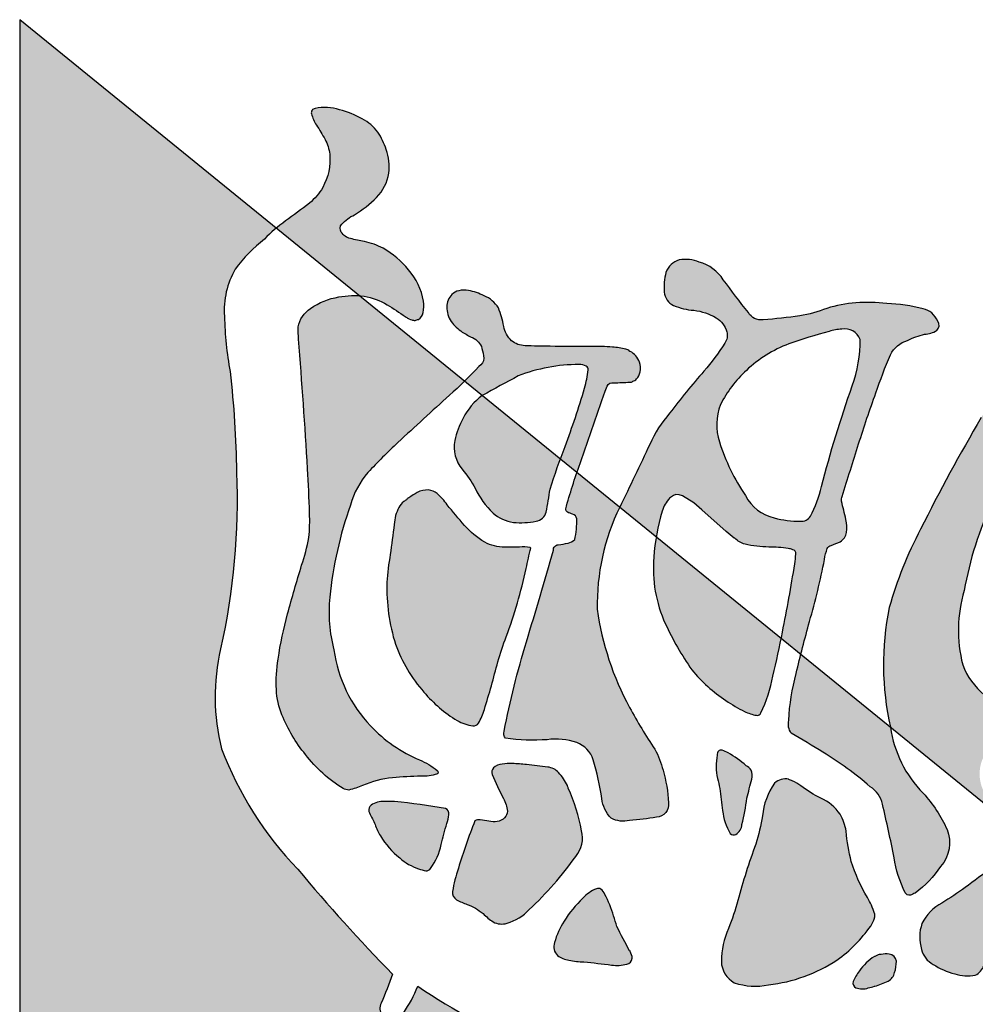
# Model space of a CAD drawing. Extents: x 2309230 to 2564658, y -1197180 to -702617.
# Drawn here: x 2513722 to 2516171, y -848555 to -846032 of the extents above; entities that cross this region are included whole.
import ezdxf

# ---------------------------------------------------------------- set-up
doc = ezdxf.new("R2010")
doc.units = 0
doc.header["$LTSCALE"] = 50
doc.layers.add('图框', color=7, linetype='Continuous')

# ---------------------------------------------------------------- blocks, each defined once
blk = doc.blocks.new('TJAD_TK_LOGO')
for points in [[(0.30881, 0.22512, -0.055111), (0.29784, 0.20434, -0.399817), (0.28891, 0.19947, -0.15154), (0.28133, 0.20277, -0.301448), (0.28053, 0.21198, 0.010306), (0.2893, 0.23439, -0.01851), (0.21581, 0.31595, -0.103184), (0.1567, 0.40947, -0.120959), (0.15591, 0.48688, 0.063512), (0.16829, 0.62392, 0.024265), (0.16327, 0.70208, -0.039016), (0.15889, 0.74493, -0.148803), (0.16723, 0.78159, -0.063522), (0.18987, 0.80488, -0.021561), (0.19907, 0.81332), (0, 0.97508), (0, 0), (1.2, 0), (0.90146, 0.24258, -0.02734), (0.8698, 0.21816, -0.056811), (0.80151, 0.18184, -0.043653), (0.74279, 0.16446, 0.070224), (0.73982, 0.15401, -0.155586), (0.73364, 0.13277, -0.268078), (0.71452, 0.13084, 0.046034), (0.71379, 0.13776, -0.10837), (0.71572, 0.14436, 0.067272), (0.7193, 0.15866, 0.007869), (0.60595, 0.15776, -0.018474), (0.51903, 0.16059, 0.089356), (0.51345, 0.14591, -0.084297), (0.50899, 0.13046, -0.378712), (0.49792, 0.12299, -0.129516), (0.48718, 0.12813, 0.010082), (0.48935, 0.13465, -0.06366), (0.49267, 0.1449, -0.047427), (0.49601, 0.1564, 0.412458), (0.49282, 0.16136, 0.04646), (0.45909, 0.16544, -0.083304), (0.3984, 0.17815, -0.056916)], [(0.27751, 0.83781, 0.150805), (0.28636, 0.85595, 0.118181), (0.28441, 0.87436, 0.061251), (0.2779, 0.88785, 0.110829), (0.26583, 0.89815, 0.065976), (0.24825, 0.90521, 0.129921), (0.22866, 0.9061, 0.40681), (0.22638, 0.90206, 0.07663), (0.23027, 0.89336, -0.019502), (0.2369, 0.88221, -0.085799), (0.24059, 0.87067, -0.150999), (0.2351, 0.84487, -0.086307), (0.22482, 0.83283, -0.019332), (0.20624, 0.81896, 0.015742), (0.19907, 0.81332), (0.26358, 0.7609, -0.014783), (0.26722, 0.76054, -0.092021), (0.28522, 0.75384, -0.021612), (0.29918, 0.7447, 0.020501), (0.30164, 0.74326, -0.138406), (0.30203, 0.74287, -0.004327), (0.30424, 0.74222, 0.041521), (0.30683, 0.74169, 0.017006), (0.30936, 0.74258, 0.175362), (0.31267, 0.74654, 0.115175), (0.31332, 0.7567, 0.133458), (0.30164, 0.78113, 0.090138), (0.28204, 0.79772, 0.068529), (0.26743, 0.80292, -0.013934), (0.25656, 0.80528, -0.201719), (0.24956, 0.81024, -0.378426), (0.2504, 0.81705, -0.084166), (0.25976, 0.82373, 0.070184)], [(0.47364, 0.71776, 0.018572), (0.47324, 0.71776), (0.47324, 0.71814, 0.06936), (0.47026, 0.71939, 0.047212), (0.45997, 0.72104, 0.024282), (0.4431, 0.72162, -0.000753), (0.41152, 0.72165, -0.013374), (0.39207, 0.72215, -0.164458), (0.38166, 0.72593, -0.15617), (0.37553, 0.73715, 0.064833), (0.3714, 0.7514, 0.17195), (0.36026, 0.76082, 0.077232), (0.3482, 0.76498, 0.099365), (0.34071, 0.76479, 0.128164), (0.33538, 0.76195, 0.199677), (0.33139, 0.75234, 0.156287), (0.33478, 0.74085, 0.086381), (0.34338, 0.73273, 0.029794), (0.35144, 0.72838, -0.218512), (0.3587, 0.72004, -0.050196), (0.36017, 0.71235, -0.223734), (0.35637, 0.70606, -0.013892), (0.34524, 0.69455), (0.3589, 0.68345, -0.00619), (0.3868, 0.69866, -0.093205), (0.43392, 0.70754, -0.103421), (0.43943, 0.70639, -0.384925), (0.44095, 0.70333, -0.045853), (0.43836, 0.68931, -0.014561), (0.42325, 0.64396, 0.006316), (0.41949, 0.63422), (0.43233, 0.62378, -0.003465), (0.43477, 0.63084, -0.002724), (0.45572, 0.69071, -0.338072), (0.4611, 0.69336, 0.005218), (0.47344, 0.6938, 0.309415), (0.47563, 0.69458, 0.132077), (0.4786, 0.69632, 0.147744), (0.48138, 0.70182, 0.135646), (0.48081, 0.70946, 0.18433)], [(0.26358, 0.7609, 0.064867), (0.24764, 0.75994, 0.116531), (0.22564, 0.75102, 0.208218), (0.21612, 0.73665, 0.02194), (0.21639, 0.72768, -0.003556), (0.2234, 0.62659, -0.008585), (0.22488, 0.59227, -0.036626), (0.22439, 0.57325, -0.030322), (0.21876, 0.55176, 0.008639), (0.20789, 0.51404, 0.029199), (0.2005, 0.47904, 0.047639), (0.19913, 0.45525, 0.083135), (0.20315, 0.43643, 0.077424), (0.22183, 0.40489, 0.095524), (0.25141, 0.37839, 0.133345), (0.25545, 0.37736, 0.037671), (0.26604, 0.38091, -0.074764), (0.28922, 0.38692, -0.017227), (0.31149, 0.38813, 0.103318), (0.32378, 0.38979, 0.529251), (0.3243, 0.39233, 0.058891), (0.31031, 0.40081, -0.106556), (0.27218, 0.42715, -0.157893), (0.24386, 0.48605, -0.090292), (0.24061, 0.52702, -0.061166), (0.25669, 0.59846, -0.11155), (0.27017, 0.62378, -0.016825), (0.29343, 0.647, -0.002917), (0.33345, 0.68365, 0.013927), (0.34524, 0.69455)]]:
    blk.add_hatch(color=256).paths.add_polyline_path(points)
h = blk.add_hatch(color=256)
h.paths.add_polyline_path([(0.98153, 0.6743, -0.266995), (0.98813, 0.67731, -0.078548), (0.9944, 0.67512, -0.061401), (1.00138, 0.67104, -0.140506), (1.00722, 0.66193, -0.075077), (1.01003, 0.63964, -0.023792), (1.00836, 0.60648, 0.028581), (1.0066, 0.57109, 0.083513), (1.00864, 0.55803, 0.556873), (1.01421, 0.55727, 0.099876), (1.02756, 0.58269, 0.058859), (1.03485, 0.61965, 0.00868), (1.03644, 0.64662, -0.055868), (1.04534, 0.69606, 0.012909), (1.04885, 0.70548, 0.07627), (1.04822, 0.72028, 0.168287), (0.98312, 0.84241, 0.045812), (0.88953, 0.93245, 0.082299), (0.82362, 0.96929, 0.045024), (0.80189, 0.97426, 0.184323), (0.79642, 0.97352, 0.401214), (0.79695, 0.97129, 0.073894), (0.80272, 0.9667, 0.009968), (0.8278, 0.95348, -0.045085), (0.84926, 0.93901, -0.042435), (0.88951, 0.89965, -0.014659), (0.93263, 0.84583, -0.075958), (0.9793, 0.75292, 0.183281), (0.91893, 0.69058, 0.093166), (0.90534, 0.5638, 0.002645), (0.90486, 0.52516), (0.95013, 0.52516, -0.021718), (0.95089, 0.54774, -0.060902), (0.95146, 0.5498, -0.750169), (0.95342, 0.54968, -0.062141), (0.95602, 0.54486, -0.02804), (0.96202, 0.52701, -0.001207), (0.96254, 0.52516), (0.99875, 0.52516), (0.9978, 0.52816), (0.98642, 0.56727, -0.042759), (0.97107, 0.63469, -0.166183), (0.97571, 0.66637, -0.02967)])
h.paths.add_polyline_path([(0.92053, 0.73305, 0.337691), (0.92232, 0.73674, 0.234051), (0.91753, 0.74218, 0.085029), (0.89795, 0.74838, 0.109404), (0.86662, 0.74635, 0.027051), (0.84194, 0.73592, 0.096966), (0.82008, 0.76576, 0.147389), (0.78791, 0.7844, 0.110178), (0.76489, 0.78415, 0.193659), (0.75429, 0.77546, 0.105864), (0.75071, 0.7677, 0.322715), (0.75613, 0.75638, 0.090222), (0.77528, 0.74904, 0.021428), (0.79001, 0.74603, -0.062248), (0.80177, 0.7427, -0.0489), (0.81361, 0.73607, 0.061445), (0.8276, 0.72896, 0.045204), (0.77322, 0.6954, 0.105153), (0.74613, 0.66644, 0.017534), (0.69896, 0.57971, 0.04727), (0.6765, 0.52516), (0.73106, 0.52516, -0.016538), (0.73288, 0.53209, -0.06987), (0.75491, 0.60106, -0.55525), (0.76226, 0.60233, 0.087068), (0.7725, 0.59442, 0.000587), (0.77903, 0.5918, 0.051645), (0.78073, 0.5905, 0.002312), (0.79818, 0.5785, 0.1078), (0.81474, 0.57124, 0.06971), (0.83018, 0.574, -0.002349), (0.82427, 0.54039, -0.014725), (0.82174, 0.52516), (0.83889, 0.52516, -0.003665), (0.84166, 0.53622, -0.003176), (0.85029, 0.57055, -0.214328), (0.85535, 0.57518, 0.079005), (0.86378, 0.58072, 0.136284), (0.86891, 0.59047, 0.042038), (0.8698, 0.59643, 0.121208), (0.86854, 0.60123, 0.033156), (0.86369, 0.6085, -0.089896), (0.8614, 0.61337, -0.153361), (0.86219, 0.61873, -0.00558), (0.87608, 0.66456, -0.02004), (0.89221, 0.71049, -0.10938), (0.89966, 0.72317, 0.024126), (0.91103, 0.72724, 0.094696)])
h.paths.add_polyline_path([(0.87086, 0.72291, -0.143663), (0.86737, 0.70045, 0.018808), (0.84927, 0.64019, -0.117601), (0.83672, 0.59876, -0.229986), (0.81907, 0.59589, -0.2857), (0.79045, 0.6257, -0.267121), (0.80254, 0.68319, -0.053371), (0.83161, 0.71022, -0.07094), (0.86058, 0.729, -0.49062)], flags=16)
h = blk.add_hatch(color=256)
h.paths.add_polyline_path([(0.71231, 0.74112, 0.083086), (0.70775, 0.74751, 0.127732), (0.70105, 0.75075, 0.060999), (0.67272, 0.75485, 0.050289), (0.64876, 0.75533, 0.061315), (0.62626, 0.7511, -0.058239), (0.60533, 0.74535, -0.023274), (0.57689, 0.74229, -0.318074), (0.56537, 0.74793, -0.012807), (0.54594, 0.77337, 0.176594), (0.52729, 0.78706, 0.141446), (0.51177, 0.78869, 0.254042), (0.50146, 0.77895, 0.094349), (0.50017, 0.76375, 0.272202), (0.50735, 0.75324, 0.06938), (0.52305, 0.74958, -0.099001), (0.54048, 0.74388, -0.173209), (0.54859, 0.73311, -0.244282), (0.54702, 0.72408, -0.042049), (0.53093, 0.70232, 0.019533), (0.5043, 0.66984, 0.074328), (0.48889, 0.64558, -0.003717), (0.46557, 0.59677), (0.49384, 0.5738, -0.03259), (0.4985, 0.59369, -0.114709), (0.5043, 0.60377), (0.5072, 0.60587), (0.50912, 0.60656), (0.51176, 0.60643), (0.5142, 0.60566), (0.52307, 0.60015), (0.5294, 0.59491), (0.5482, 0.5779), (0.55446, 0.57286), (0.55487, 0.57286, 0.137325), (0.56278, 0.56809, 0.052206), (0.58124, 0.56592, -0.039081), (0.59627, 0.56475, -0.061234), (0.59984, 0.56387, -0.389955), (0.60223, 0.56049, -0.015439), (0.60137, 0.55284, -0.009793), (0.59185, 0.49989, -0.001555), (0.59086, 0.49496), (0.60608, 0.4826, -0.005675), (0.61285, 0.50814, 0.021764), (0.62441, 0.55627, -0.037231), (0.62655, 0.56489, -0.166808), (0.62959, 0.56714, 0.014415), (0.63662, 0.57004, 0.232872), (0.64151, 0.57729, 0.087887), (0.64103, 0.58725, 0.002273), (0.63776, 0.60128, -0.178357), (0.63811, 0.60516, -0.001216), (0.65094, 0.64593, -0.011476), (0.66433, 0.68551, -0.017032), (0.67558, 0.71513, -0.192629), (0.68878, 0.72629, -0.05264), (0.70213, 0.73105, 0.121865), (0.71153, 0.7339, 0.384919)])
h.paths.add_polyline_path([(0.59667, 0.72355, -0.021509), (0.62812, 0.73321, -0.053885), (0.63782, 0.73505, -0.363115), (0.65201, 0.72703, -0.093078), (0.64601, 0.69099, 0.023125), (0.62215, 0.61286, -0.067346), (0.61348, 0.58979, -0.278742), (0.60573, 0.5859, -0.067064), (0.58551, 0.58851, -0.223721), (0.56317, 0.60579, -0.070697), (0.54298, 0.64724, -0.171192), (0.54372, 0.67641, -0.090372), (0.5638, 0.70296, -0.097027)], flags=16)
h = blk.add_hatch(color=256)
h.paths.add_polyline_path([(0.41949, 0.63422), (0.3589, 0.68345, 0.122439), (0.34409, 0.66579, 0.077208), (0.33764, 0.64856, 0.221374), (0.34315, 0.62652, -0.044103), (0.3534, 0.6115, 0.092474), (0.36728, 0.59232, 0.149827), (0.38303, 0.58505, 0.078107), (0.40063, 0.586, 0.300992), (0.40848, 0.59298, 0.003448), (0.41157, 0.61082, -0.014936)])
h.paths.add_polyline_path([(0.44808, 0.51759, -0.118411), (0.46557, 0.59677), (0.43233, 0.62378, 0.013731), (0.42363, 0.59551, 0.354128), (0.42552, 0.59294, 0.149403), (0.42546, 0.59257, -0.033756), (0.42898, 0.59147, -0.301225), (0.43223, 0.58793, -0.067966), (0.43064, 0.5717, -0.155357), (0.42546, 0.569, -0.0383), (0.41755, 0.56772, 0.394404), (0.41409, 0.56348, -0.002997), (0.39326, 0.49243, 0.027314), (0.37589, 0.42294, 0.262389), (0.37689, 0.41754, 0.054171), (0.40932, 0.41645, -0.120269), (0.4322, 0.41414, -0.238212), (0.44497, 0.40092, -0.030328), (0.45179, 0.3707, 0.177342), (0.45886, 0.35558, 0.189169), (0.47324, 0.35378, 0.024901), (0.49406, 0.35625, 0.43233), (0.50349, 0.36756, 0.054023), (0.49916, 0.39281, 0.072563), (0.49275, 0.40903, -0.024272), (0.47324, 0.44149, -0.09052)])
h.paths.add_polyline_path([(0.59086, 0.49496), (0.49384, 0.5738, 0.02545), (0.49203, 0.55794, 0.128799), (0.50092, 0.50651, 0.044216), (0.52156, 0.47065, 0.076323), (0.54802, 0.44681, 0.034366), (0.56241, 0.4383, 0.076032), (0.57215, 0.4353, 0.341488), (0.57502, 0.43723, 0.069217), (0.58437, 0.46584, 0.009229)])
h.paths.add_polyline_path([(0.60608, 0.4826, 0.003269), (0.60244, 0.46782, 0.051211), (0.59667, 0.43146, 0.204101), (0.59866, 0.4214, -0.011598), (0.62322, 0.40665, -0.044991), (0.65981, 0.37995, -0.200983), (0.66948, 0.36647, -0.006426), (0.67851, 0.32485, 0.079721), (0.68706, 0.2976, 0.326464), (0.69069, 0.29581, 0.087838), (0.69475, 0.29748, 0.087656), (0.71457, 0.31811, 0.286319), (0.71957, 0.34671, 0.076349), (0.70105, 0.37489, -0.160397), (0.67555, 0.42615), (0.67555, 0.42615)])
h.paths.add_polyline_path([(0.85172, 0.283), (0.79032, 0.33289, 0.007087), (0.77694, 0.28771, 0.070922), (0.77407, 0.26177, 0.248353), (0.77903, 0.25139, 0.199635), (0.79542, 0.2548, -0.006886), (0.81337, 0.26096, 0.05678), (0.84674, 0.27943, 0.006803)])
h = blk.add_hatch(color=256)
h.paths.add_polyline_path([(0.39298, 0.54926, -0.011586), (0.39651, 0.56509, 0.253288), (0.39609, 0.56549, 0.095247), (0.38777, 0.5659, -0.0106), (0.37632, 0.56592, -0.133876), (0.36083, 0.56971, -0.082431), (0.34513, 0.58275, -0.01622), (0.3317, 0.59877, 0.042319), (0.32398, 0.60741, 0.140851), (0.31718, 0.61018, 0.145933), (0.30849, 0.60818, 0.038492), (0.30203, 0.60416), (0.30164, 0.60416, 0.000616), (0.30004, 0.60261, 0.032553), (0.29794, 0.60114, 0.095329), (0.29416, 0.59669, 0.096767), (0.29055, 0.58349, -0.001525), (0.28756, 0.56009, 0.034244), (0.28495, 0.53854, 0.085899), (0.29164, 0.49045, 0.097395), (0.31369, 0.45326, 0.083463), (0.33947, 0.43137, 0.098864), (0.35167, 0.42713, 0.30663), (0.35588, 0.42934, 0.075685), (0.36058, 0.43983, 0.009946), (0.37099, 0.47693, -0.023424), (0.37758, 0.49631, 0.034776)])
h.paths.add_polyline_path([(0.3331, 0.35869, 0.321528), (0.3303, 0.36306, 0.021484), (0.29091, 0.36835, 0.022843), (0.28153, 0.36857, 0.102534), (0.27629, 0.36736, 0.130045), (0.27175, 0.36464, 0.267367), (0.27121, 0.36003, -0.005872), (0.27575, 0.35064, 0.058515), (0.27984, 0.34173, 0.081344), (0.29489, 0.32467, 0.099387), (0.30948, 0.3162, 0.035917), (0.31517, 0.31476, 0.245908), (0.31849, 0.31607, 0.105203), (0.32705, 0.335, -0.034055), (0.33157, 0.35163, 0.056891)])
h.paths.add_polyline_path([(0.43149, 0.32593, 0.245812), (0.43596, 0.3457, 0.065072), (0.42546, 0.3789, 0.134826), (0.42532, 0.37978, -0.114996), (0.42507, 0.38083, 0.061748), (0.41817, 0.3909, 0.16919), (0.40987, 0.39518, 0.009694), (0.39324, 0.39713, 0.017654), (0.38225, 0.39796, 0.044621), (0.37446, 0.39755, 0.15913), (0.3675, 0.39454, 0.263058), (0.36656, 0.38997, 0.037983), (0.37536, 0.37086, -0.091013), (0.3784, 0.36089, -0.183458), (0.37626, 0.35593, -0.186991), (0.37046, 0.35293, -0.076588), (0.36384, 0.35321, 0.012233), (0.35705, 0.35434, 0.175338), (0.35325, 0.35342, 0.023216), (0.34041, 0.31663, 0.04069), (0.33579, 0.29864, 0.28537), (0.33894, 0.2923, 0.048651), (0.34716, 0.28867, -0.083296), (0.35948, 0.28149, 0.044689), (0.36743, 0.27503, 0.196761), (0.37812, 0.27399, 0.127879), (0.39536, 0.2846, 0.050671)])
h.paths.add_polyline_path([(0.46329, 0.27148, 0.013244), (0.46082, 0.2797, 0.042352), (0.45379, 0.29698, 0.086452), (0.45099, 0.30055, 0.181931), (0.44745, 0.30079, 0.105167), (0.43698, 0.29349, 0.063777), (0.42247, 0.27562, 0.079039), (0.415, 0.25899, 0.295118), (0.41732, 0.24894, 0.12746), (0.42616, 0.24541, 0.051219), (0.43781, 0.24405, -0.006938), (0.45921, 0.24153, 0.101871), (0.47163, 0.24245, 0.282022), (0.47528, 0.24681, 0.127329), (0.47342, 0.25253), (0.47324, 0.25255, -0.004335)])
h.paths.add_polyline_path([(0.65773, 0.29395, -0.058552), (0.64526, 0.32183, -0.043685), (0.64123, 0.34544, 0.088622), (0.63652, 0.35855, 0.151789), (0.62153, 0.37098, -0.046532), (0.60616, 0.3806, 0.04555), (0.59946, 0.3845, 0.043142), (0.59667, 0.38547), (0.59662, 0.38581, 0.251715), (0.58578, 0.38267, 0.137334), (0.57638, 0.35735, -0.022108), (0.5712, 0.3354, 0.025269), (0.55725, 0.29157, -0.028381), (0.5499, 0.27002, 0.095667), (0.54441, 0.2444, 0.266705), (0.55446, 0.22782, 0.133638), (0.58108, 0.22626, 0.117773), (0.63413, 0.2454, 0.081266), (0.6603, 0.27175, 0.080524), (0.66316, 0.27805), (0.66319, 0.27839), (0.66356, 0.27882), (0.66356, 0.28153), (0.66321, 0.28157, 0.059624)])
h.paths.add_polyline_path([(0.56752, 0.3928, 0.121011), (0.56362, 0.39628, 0.051248), (0.54975, 0.40621, 0.077555), (0.54474, 0.40829, 0.238499), (0.54217, 0.4076, 0.167798), (0.54117, 0.4045, 0.09655), (0.54142, 0.38629, -0.014406), (0.54326, 0.37866, -0.00033), (0.54537, 0.36137, 0.1059), (0.55129, 0.34365, 0.313865), (0.55571, 0.34288, 0.231713), (0.56042, 0.35068, 0.026659), (0.56425, 0.37097, -0.007425), (0.56811, 0.38617, 0.16995)])
h.paths.add_polyline_path([(0.67879, 0.23588, 0.082015), (0.68025, 0.24453, 0.360369), (0.67463, 0.24998, 0.094324), (0.66834, 0.24985, 0.109868), (0.66575, 0.24929, -0.017853), (0.66356, 0.2483), (0.66316, 0.2483, 0.095638), (0.65151, 0.237, 0.069381), (0.6467, 0.2287, 0.391778), (0.64887, 0.22399, 0.16265), (0.65837, 0.22377, 0.029698), (0.66316, 0.22512), (0.66356, 0.22512, 0.027865), (0.67377, 0.22912, 0.232972)])
h.paths.add_polyline_path([(0.76506, 0.29501, -0.00792), (0.76628, 0.29853, -0.04061), (0.76731, 0.30244, 0.057732), (0.76861, 0.30941, 0.231089), (0.76638, 0.31727, 0.223752), (0.75475, 0.3166, 0.032861), (0.73364, 0.30162, -0.012035), (0.7156, 0.2897, 0.160241), (0.70008, 0.27381, 0.160304), (0.69979, 0.25371, 0.221951), (0.70875, 0.2421, 0.080228), (0.72553, 0.23479, 0.124433), (0.74142, 0.23368, 0.177577), (0.74822, 0.24116, 0.06059), (0.75776, 0.26901, -0.013372)])
h = blk.add_hatch(color=256)
h.paths.add_polyline_path([(0.95165, 0.48615, -0.00262), (0.95055, 0.51287, -0.01182), (0.95013, 0.52516), (0.90486, 0.52516, 0.006126), (0.9053, 0.43565, 0.002492), (0.90604, 0.39861, 0.048247), (0.88734, 0.44611, 0.065909), (0.88313, 0.45175, 0.224936), (0.87748, 0.4534, 0.038284), (0.86378, 0.45232, -0.06616), (0.82999, 0.45115, -0.485088), (0.82725, 0.45361, -0.101913), (0.82819, 0.47353, -0.016956), (0.83889, 0.52516), (0.82174, 0.52516, -0.017973), (0.81743, 0.50681, -0.010562), (0.80977, 0.46227, -0.208845), (0.80252, 0.4469, -0.11949), (0.79103, 0.44377, -0.131776), (0.74837, 0.45115, -0.127624), (0.73166, 0.47453, -0.118385), (0.73106, 0.52516), (0.6765, 0.52516, 0.005191), (0.67468, 0.51893, 0.105733), (0.67555, 0.42615), (0.71814, 0.39154), (0.74484, 0.39154, -0.078177), (0.7468, 0.40078, -0.129583), (0.75821, 0.4128, -0.224047), (0.77903, 0.4156, -0.071036), (0.77967, 0.41554, 0.101063), (0.78101, 0.41486, -0.019588), (0.78261, 0.41445, -0.023828), (0.7843, 0.41374, -0.322257), (0.79011, 0.40258, -0.013384), (0.78838, 0.39154), (0.80422, 0.39154, -0.014271), (0.80752, 0.40035, -0.194353), (0.82093, 0.41592, -0.094044), (0.85505, 0.42516, -0.035175), (0.87066, 0.42598, -0.177154), (0.88018, 0.41859, -0.054292), (0.89341, 0.39154), (0.94814, 0.39154, 0.016129), (0.95062, 0.40307, 0.043741), (0.95294, 0.44662, 0.012835)])
h.paths.add_polyline_path([(1.02116, 0.44413), (1.011, 0.48645), (0.99875, 0.52516), (0.96254, 0.52516, -0.013434), (0.9677, 0.50441, -0.01242), (0.97163, 0.48443, -0.017255), (0.97422, 0.46548, -0.024091), (0.97396, 0.41975, -0.03797), (0.97092, 0.39154), (1.01219, 0.39154, 0.01383), (1.01871, 0.41367, 0.116879)])
h.paths.add_polyline_path([(0.96673, 0.30542, 0.068823), (0.99247, 0.34197, 0.031999), (1.01219, 0.39154), (0.97092, 0.39154, -0.002893), (0.97051, 0.38941, -0.072675), (0.96028, 0.36098, -0.038888), (0.94768, 0.34153, -0.02059), (0.92877, 0.31846, -0.114728), (0.92325, 0.31246, -0.052839), (0.91361, 0.30619), (0.91099, 0.30525), (0.90877, 0.30535), (0.90872, 0.30838), (0.91442, 0.32064), (0.91838, 0.32712), (0.93277, 0.34947), (0.94147, 0.36924), (0.94147, 0.3704, 0.030329), (0.94814, 0.39154), (0.89341, 0.39154, -0.019139), (0.89663, 0.3814, -0.131139), (0.90104, 0.35691, -0.068706), (0.8883, 0.32298, -0.106182), (0.87049, 0.29853, -0.027075), (0.85172, 0.283), (0.90146, 0.24258, 0.015633), (0.9183, 0.25806, -0.009266)])
h = blk.add_hatch(color=256)
h.paths.add_polyline_path([(0.79754, 0.36511, -0.041396), (0.80422, 0.39154), (0.78838, 0.39154, -0.011453), (0.78643, 0.38218, -0.01007), (0.78261, 0.36499, -0.034546), (0.7785, 0.3572, -0.087737), (0.77041, 0.34907), (0.79032, 0.33289), (0.79032, 0.33289, 0.020125)])
h.paths.add_polyline_path([(0.74484, 0.39154), (0.71814, 0.39154), (0.75587, 0.36088, -0.051476), (0.74658, 0.37967, -0.099669)])
blk.add_lwpolyline([(0, 0.97508), (0, 0), (1.2, 0)], close=True)
for points in [[(0.74613, 0.66644, 0.017534), (0.69896, 0.57971, 0.052474), (0.67468, 0.51893, 0.105733), (0.67555, 0.42615, 0.160397), (0.70105, 0.37489, -0.076349), (0.71957, 0.34671, -0.286319), (0.71457, 0.31811, -0.087656), (0.69475, 0.29748, -0.08033), (0.69106, 0.2959, -0.368951), (0.68699, 0.29773, -0.079318), (0.67851, 0.32485, 0.006426), (0.66948, 0.36647, 0.200983), (0.65981, 0.37995, 0.044991), (0.62322, 0.40665, 0.011598), (0.59866, 0.4214, -0.204101), (0.59667, 0.43146, -0.051211), (0.60244, 0.46782, -0.008944), (0.61285, 0.50814, 0.021764), (0.62441, 0.55627, -0.037231), (0.62655, 0.56489, -0.166808), (0.62959, 0.56714, 0.014415), (0.63662, 0.57004, 0.232872), (0.64151, 0.57729, 0.087887), (0.64103, 0.58725, 0.002324), (0.63768, 0.60159, -0.163549), (0.63811, 0.60516, -0.001216), (0.65094, 0.64593, -0.011476), (0.66433, 0.68551, -0.017032), (0.67558, 0.71513, -0.192629), (0.68878, 0.72629, -0.05264), (0.70213, 0.73105, 0.121865), (0.71153, 0.7339, 0.384919), (0.71231, 0.74112, 0.083086), (0.70775, 0.74751, 0.127732), (0.70105, 0.75075, 0.060999), (0.67272, 0.75485, 0.050289), (0.64876, 0.75533, 0.061315), (0.62626, 0.7511, -0.058239), (0.60533, 0.74535, -0.023274), (0.57689, 0.74229, -0.318074), (0.56537, 0.74793, -0.012807), (0.54594, 0.77337, 0.176594), (0.52729, 0.78706, 0.141446), (0.51177, 0.78869, 0.254042), (0.50146, 0.77895, 0.094349), (0.50017, 0.76375, 0.272202), (0.50735, 0.75324, 0.06938), (0.52305, 0.74958, -0.099001), (0.54048, 0.74388, -0.176084), (0.54865, 0.7329, -0.238335), (0.54702, 0.72408, -0.042049), (0.53093, 0.70232, 0.019533), (0.5043, 0.66984, 0.074328), (0.48889, 0.64558, -0.003717), (0.46557, 0.59677, 0.118412), (0.44808, 0.51759, 0.09052), (0.47324, 0.44149, 0.024272), (0.49275, 0.40903, -0.072563), (0.49916, 0.39281, -0.054023), (0.50349, 0.36756, -0.43233), (0.49406, 0.35625, -0.024901), (0.47324, 0.35378, -0.189169), (0.45886, 0.35558, -0.177342), (0.45179, 0.3707, 0.030328), (0.44497, 0.40092, 0.238212), (0.4322, 0.41414, 0.120269), (0.40932, 0.41645, -0.054171), (0.37689, 0.41754, -0.262389), (0.37589, 0.42294, -0.027314), (0.39326, 0.49243, 0.002997), (0.41409, 0.56348, -0.42145), (0.41792, 0.56775, 0.036527), (0.42546, 0.569, 0.155357), (0.43064, 0.5717, 0.067966), (0.43223, 0.58793, 0.301225), (0.42898, 0.59147, 0.033756), (0.42546, 0.59257, -0.149403), (0.42552, 0.59294, -0.354128), (0.42363, 0.59551, -0.017197), (0.43477, 0.63084, -0.010154), (0.43477, 0.63084, -0.002724), (0.45572, 0.69071, -0.338072), (0.4611, 0.69336, 0.005218), (0.47344, 0.6938, 0.309415), (0.47563, 0.69458, 0.132077), (0.4786, 0.69632, 0.147744), (0.48138, 0.70182, 0.135646), (0.48081, 0.70946, 0.18433), (0.47364, 0.71776, 0.018572), (0.47324, 0.71776), (0.47324, 0.71814, 0.071117), (0.47018, 0.71941, 0.046841), (0.45997, 0.72104, 0.024282), (0.4431, 0.72162, -0.000753), (0.41152, 0.72165, -0.013374), (0.39207, 0.72215, -0.164458), (0.38166, 0.72593, -0.15617), (0.37553, 0.73715, 0.064833), (0.3714, 0.7514, 0.17195), (0.36026, 0.76082, 0.077232), (0.3482, 0.76498, 0.099365), (0.34071, 0.76479, 0.128164), (0.33538, 0.76195, 0.199677), (0.33139, 0.75234, 0.156287), (0.33478, 0.74085, 0.086381), (0.34338, 0.73273, 0.029794), (0.35144, 0.72838, -0.218512), (0.3587, 0.72004, -0.050196), (0.36017, 0.71235, -0.223734), (0.35637, 0.70606, -0.027824), (0.33345, 0.68365, 0.002917), (0.29343, 0.647, 0.016825), (0.27017, 0.62378, 0.11155), (0.25669, 0.59846, 0.061166), (0.24061, 0.52702, 0.090292), (0.24386, 0.48605, 0.157893), (0.27218, 0.42715, 0.106556), (0.31031, 0.40081, -0.057352), (0.32396, 0.39259, -0.620281), (0.32378, 0.38979, -0.103318), (0.31149, 0.38813, 0.017227), (0.28922, 0.38692, 0.074764), (0.26604, 0.38091, -0.037671), (0.25545, 0.37736, -0.146442), (0.25106, 0.3786, -0.094541), (0.22183, 0.40489, -0.075684), (0.20346, 0.43567, -0.086697), (0.19913, 0.45525, -0.047639), (0.2005, 0.47904, -0.029199), (0.20789, 0.51404, -0.008639), (0.21876, 0.55176, 0.030322), (0.22439, 0.57325, 0.036626), (0.22488, 0.59227, 0.008585), (0.2234, 0.62659, 0.003541), (0.21643, 0.72727, -0.022961), (0.21612, 0.73665, -0.208218), (0.22564, 0.75102, -0.116531), (0.24764, 0.75994, -0.079727), (0.26722, 0.76054, -0.092021), (0.28522, 0.75384, -0.021612), (0.29918, 0.7447, 0.020501), (0.30164, 0.74326, -0.138406), (0.30203, 0.74287, -0.004327), (0.30424, 0.74222, 0.041521), (0.30683, 0.74169, 0.017006), (0.30936, 0.74258, 0.218913), (0.313, 0.74777, 0.100805), (0.31332, 0.7567, 0.133458), (0.30164, 0.78113, 0.090138), (0.28204, 0.79772, 0.068529), (0.26743, 0.80292, -0.013934), (0.25656, 0.80528, -0.201719), (0.24956, 0.81024, -0.33618), (0.24986, 0.81649, -0.089843), (0.25976, 0.82373, 0.067656), (0.27695, 0.83722, 0.15691), (0.28636, 0.85595, 0.118181), (0.28441, 0.87436, 0.061251), (0.2779, 0.88785, 0.110829), (0.26583, 0.89815, 0.065976), (0.24825, 0.90521, 0.126476), (0.22917, 0.90621, 0.453262), (0.22638, 0.90206, 0.07663), (0.23027, 0.89336, -0.019502), (0.2369, 0.88221, -0.085799), (0.24059, 0.87067, -0.150999), (0.2351, 0.84487, -0.086307), (0.22482, 0.83283, -0.019332), (0.20624, 0.81896, 0.037315), (0.18987, 0.80488, 0.063522), (0.16723, 0.78159, 0.148803), (0.15889, 0.74493, 0.039016), (0.16327, 0.70208, -0.024265), (0.16829, 0.62392, -0.063512), (0.15591, 0.48688, 0.120959), (0.1567, 0.40947, 0.103184), (0.21581, 0.31595, 0.01851), (0.2893, 0.23439, -0.010306), (0.28053, 0.21198, 0.301448), (0.28133, 0.20277, 0.15154)], [(0.29784, 0.20434, 0.055111), (0.30881, 0.22512, 0.056916), (0.3984, 0.17815, 0.083304)], [(0.62812, 0.73321, 0.021509), (0.59667, 0.72355, 0.097027), (0.5638, 0.70296, 0.090372), (0.54372, 0.67641, 0.169889), (0.54292, 0.64746, 0.071038), (0.56317, 0.60579, 0.223721), (0.58551, 0.58851, 0.067064), (0.60573, 0.5859, 0.278742), (0.61348, 0.58979, 0.067346), (0.62215, 0.61286, -0.023125), (0.64601, 0.69099, 0.093078), (0.65201, 0.72703, 0.363115), (0.63782, 0.73505, 0.053885), (0.62812, 0.73321, 6.810958)], [(0.43394, 0.70754, 0.093231), (0.3868, 0.69866, 0.00619), (0.3589, 0.68345, 0.122439), (0.34409, 0.66579, 0.077208), (0.33764, 0.64856, 0.223971), (0.34331, 0.62632, -0.043458), (0.3534, 0.6115, 0.092474), (0.36728, 0.59232, 0.149827), (0.38303, 0.58505, 0.078107), (0.40063, 0.586, 0.300992), (0.40848, 0.59298, 0.003448), (0.41157, 0.61082, -0.021253), (0.42325, 0.64396, 0.014561), (0.43836, 0.68931, 0.045853), (0.44095, 0.70333, 0.360509), (0.43963, 0.70631, 0.107188), (0.43394, 0.70754, -16745.559379)], [(0.39606, 0.5655, 0.094892), (0.38777, 0.5659, -0.0106), (0.37632, 0.56592, -0.133876), (0.36083, 0.56971, -0.082431), (0.34513, 0.58275, -0.01622), (0.3317, 0.59877, 0.042319), (0.32398, 0.60741, 0.140851), (0.31718, 0.61018, 0.145933), (0.30849, 0.60818, 0.038492), (0.30203, 0.60416), (0.30164, 0.60416, 0.000616), (0.30004, 0.60261, 0.031804), (0.29799, 0.60118, 0.096292), (0.29416, 0.59669, 0.096767), (0.29055, 0.58349, -0.001525), (0.28756, 0.56009, 0.034244), (0.28495, 0.53854, 0.085899), (0.29164, 0.49045, 0.097395), (0.31369, 0.45326, 0.083463), (0.33947, 0.43137, 0.098864), (0.35167, 0.42713, 0.30663), (0.35588, 0.42934, 0.075685), (0.36058, 0.43983, 0.009946), (0.37099, 0.47693, -0.023424), (0.37758, 0.49631, 0.034776), (0.39298, 0.54926, -0.011586), (0.39651, 0.56509, 0.266953), (0.39606, 0.5655, -9.367818)], [(0.59627, 0.56475, 0.039081), (0.58124, 0.56592, -0.052206), (0.56278, 0.56809, -0.137325), (0.55487, 0.57286), (0.55446, 0.57286), (0.5482, 0.5779), (0.5294, 0.59491), (0.52307, 0.60015), (0.5142, 0.60566), (0.51176, 0.60643), (0.50912, 0.60656), (0.5072, 0.60587), (0.5043, 0.60377, 0.11368), (0.49853, 0.59379, 0.058255), (0.49203, 0.55794, 0.128799), (0.50092, 0.50651, 0.044216), (0.52156, 0.47065, 0.076323), (0.54802, 0.44681, 0.034366), (0.56241, 0.4383, 0.072238), (0.57165, 0.43537, 0.392565), (0.57502, 0.43723, 0.069217), (0.58437, 0.46584, 0.010784), (0.59185, 0.49989, 0.009793), (0.60137, 0.55284, 0.015439), (0.60223, 0.56049, 0.389955), (0.59984, 0.56387, 0.061234), (0.59627, 0.56475, -16.613237)], [(0.83018, 0.574, -0.06971), (0.81474, 0.57124, -0.1078), (0.79818, 0.5785, -0.002312), (0.78073, 0.5905, -0.051645), (0.77903, 0.5918, -0.000587), (0.7725, 0.59442, -0.087068), (0.76226, 0.60233, 0.55525), (0.75491, 0.60106, 0.06987), (0.73288, 0.53209, 0.135187), (0.73166, 0.47453, 0.127624), (0.74837, 0.45115, 0.131776), (0.79103, 0.44377, 0.11949), (0.80252, 0.4469, 0.208845), (0.80977, 0.46227, 0.010562), (0.81743, 0.50681, 0.032706), (0.82427, 0.54039, 0.002349), (0.83018, 0.574, 0.084937)], [(0.56362, 0.39628, 0.051248), (0.54975, 0.40621, 0.074352), (0.54496, 0.40823, 0.258738), (0.54217, 0.4076, 0.167798), (0.54117, 0.4045, 0.09655), (0.54142, 0.38629, -0.014406), (0.54326, 0.37866, -0.00033), (0.54537, 0.36137, 0.1059), (0.55129, 0.34365, 0.313865), (0.55571, 0.34288, 0.231713), (0.56042, 0.35068, 0.026659), (0.56425, 0.37097, -0.007268), (0.56803, 0.38585, 0.17843), (0.56752, 0.3928, 0.121011), (0.56362, 0.39628, -4.005973)], [(0.37446, 0.39755, 0.15913), (0.3675, 0.39454, 0.288408), (0.36671, 0.38955, 0.037176), (0.37536, 0.37086, -0.091013), (0.3784, 0.36089, -0.183458), (0.37626, 0.35593, -0.186991), (0.37046, 0.35293, -0.073503), (0.3641, 0.35316, 0.012051), (0.35741, 0.35429, 0.191959), (0.35325, 0.35342, 0.023216), (0.34041, 0.31663, 0.04069), (0.33579, 0.29864, 0.28537), (0.33894, 0.2923, 0.048651), (0.34716, 0.28867, -0.083296), (0.35948, 0.28149, 0.044689), (0.36743, 0.27503, 0.196761), (0.37812, 0.27399, 0.127879), (0.39536, 0.2846, 0.050671), (0.43149, 0.32593, 0.245812), (0.43596, 0.3457, 0.065072), (0.42546, 0.3789, 0.14855), (0.42528, 0.37986, -0.105311), (0.42507, 0.38083, 0.061748), (0.41817, 0.3909, 0.172152), (0.40971, 0.39521, 0.009599), (0.39324, 0.39713, 0.017654), (0.38225, 0.39796, 0.044621), (0.37446, 0.39755, 14.039162)], [(0.59946, 0.3845, 0.043142), (0.59667, 0.38547), (0.59662, 0.38581, 0.251715), (0.58578, 0.38267, 0.137334), (0.57638, 0.35735, -0.022108), (0.5712, 0.3354, 0.025269), (0.55725, 0.29157, -0.028381), (0.5499, 0.27002, 0.095667), (0.54441, 0.2444, 0.266705), (0.55446, 0.22782, 0.133638), (0.58108, 0.22626, 0.117773), (0.63413, 0.2454, 0.081266), (0.6603, 0.27175, 0.080524), (0.66316, 0.27805), (0.66319, 0.27839), (0.66356, 0.27882), (0.66356, 0.28153), (0.66321, 0.28157, 0.059624), (0.65773, 0.29395, -0.058552), (0.64526, 0.32183, -0.043685), (0.64123, 0.34544, 0.088622), (0.63652, 0.35855, 0.151789), (0.62153, 0.37098, -0.046532), (0.60616, 0.3806, 0.04555), (0.59946, 0.3845, -0.637022)], [(0.3303, 0.36306, 0.021484), (0.29091, 0.36835, 0.022843), (0.28153, 0.36857, 0.102534), (0.27629, 0.36736, 0.130045), (0.27175, 0.36464, 0.297474), (0.27144, 0.35957, -0.00558), (0.27575, 0.35064, 0.058515), (0.27984, 0.34173, 0.081344), (0.29489, 0.32467, 0.099387), (0.30948, 0.3162, 0.035917), (0.31517, 0.31476, 0.291616), (0.31887, 0.3166, 0.101893), (0.32705, 0.335, -0.0334), (0.33146, 0.35131, 0.055709), (0.33304, 0.35821, 0.351699), (0.3303, 0.36306, 0.192035)], [(0.75475, 0.3166, 0.032861), (0.73364, 0.30162, -0.012035), (0.7156, 0.2897, 0.160241), (0.70008, 0.27381, 0.160304), (0.69979, 0.25371, 0.221951), (0.70875, 0.2421, 0.080228), (0.72553, 0.23479, 0.124433), (0.74142, 0.23368, 0.177577), (0.74822, 0.24116, 0.06059), (0.75776, 0.26901, -0.013372), (0.76506, 0.29501, -0.00792), (0.76628, 0.29853, -0.04061), (0.76731, 0.30244, 0.057732), (0.76861, 0.30941, 0.231089), (0.76638, 0.31727, 0.223752), (0.75475, 0.3166, 2.735032)], [(0.44745, 0.30079, 0.105167), (0.43698, 0.29349, 0.063777), (0.42247, 0.27562, 0.079039), (0.415, 0.25899, 0.295118), (0.41732, 0.24894, 0.12746), (0.42616, 0.24541, 0.051219), (0.43781, 0.24405, -0.006938), (0.45921, 0.24153, 0.096731), (0.47102, 0.24229, 0.313514), (0.47528, 0.24681, 0.118262), (0.47364, 0.25216), (0.47359, 0.25251), (0.47324, 0.25255, -0.004335), (0.46329, 0.27148, 0.013244), (0.46082, 0.2797, 0.040921), (0.45408, 0.29642, 0.09847), (0.45099, 0.30055, 0.181931), (0.44745, 0.30079, 6.785247)], [(0.66316, 0.2483, 0.095638), (0.65151, 0.237, 0.069381), (0.6467, 0.2287, 0.391778), (0.64887, 0.22399, 0.16265), (0.65837, 0.22377, 0.029698), (0.66316, 0.22512), (0.66356, 0.22512, 0.027865), (0.67377, 0.22912, 0.232972), (0.67879, 0.23588, 0.082015), (0.68025, 0.24453, 0.360369), (0.67463, 0.24998, 0.094324), (0.66834, 0.24985, 0.122116), (0.66549, 0.24916, -0.015671), (0.66356, 0.2483), (0.66316, 0.2483)]]:
    blk.add_lwpolyline(points, format="xyb")
blk = doc.blocks.new('A$C52854AFC')
at = {"color": 1, "xscale": 2202.171320475964, "yscale": 2202.171320475964, "zscale": 2202.171320475964}
blk.add_blockref('TJAD_TK_LOGO', (97778.7, 32932.6), dxfattribs=at)

msp = doc.modelspace()

# ---------------------------------------------------------------- block references
at = {"layer": '图框', "xscale": 1.5, "yscale": 1.5, "zscale": 1.5}
msp.add_blockref('A$C52854AFC', (2367053.8, -898651.6), dxfattribs=at)

doc.saveas('drawing.dxf')
